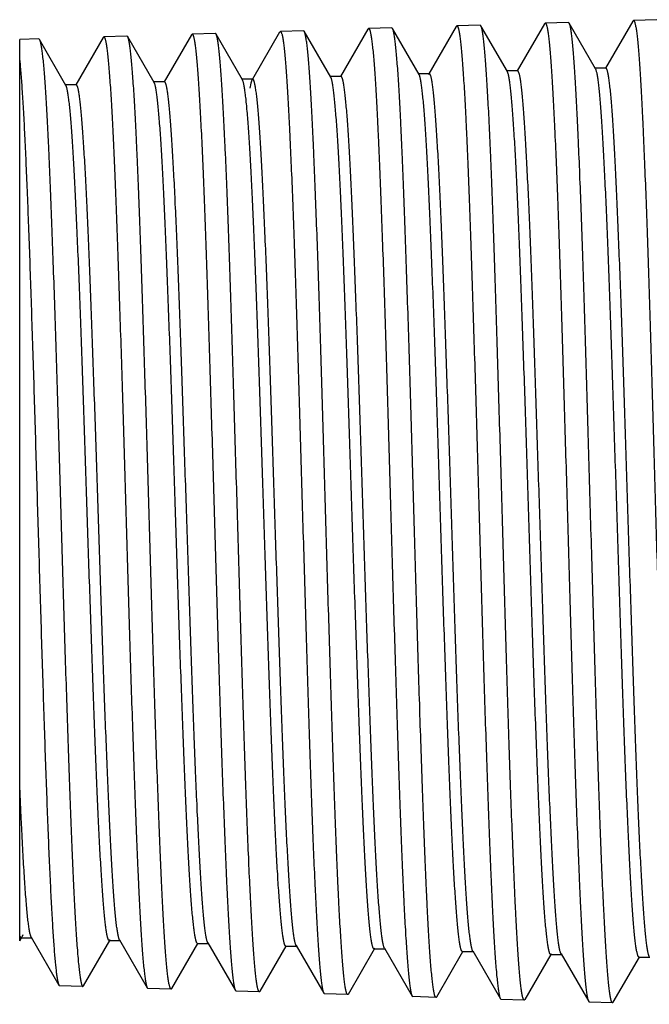
# Model space of a CAD drawing. Units: inches. Extents: x 4.1 to 8.1, y 2.97 to 5.33.
# Drawn here: x 4.1 to 4.61, y 3.75 to 4.55 of the extents above; entities that cross this region are included whole.
import ezdxf

# ---------------------------------------------------------------- set-up
doc = ezdxf.new("R2010")
doc.units = ezdxf.units.IN
doc.header["$LTSCALE"] = 0.64311
doc.header["$MEASUREMENT"] = 0
doc.layers.get('0').update_dxf_attribs({"linetype": 'CONTINUOUS'})

msp = doc.modelspace()

# ---------------------------------------------------------------- linework, layer by layer
at = {"color": 6, "linetype": 'Continuous'}
for p, q in [((4.52189, 4.54806), (4.49983, 4.50989)), ((4.52189, 4.54806), (4.52245, 4.54855)), ((4.54122, 4.54913), (4.52245, 4.54855)), ((4.5418, 4.54865), (4.54122, 4.54913)), ((4.56323, 4.51157), (4.5418, 4.54865)), ((4.5933, 4.55029), (4.57123, 4.51211)), ((4.5933, 4.55029), (4.59385, 4.55077)), ((4.61262, 4.55136), (4.59385, 4.55077)), ((4.23628, 4.53916), (4.23685, 4.53966)), ((4.25562, 4.54024), (4.23685, 4.53966)), ((4.25621, 4.53974), (4.25562, 4.54024)), ((4.27765, 4.50267), (4.25621, 4.53974)), ((4.30768, 4.54138), (4.28562, 4.50322)), ((4.30768, 4.54138), (4.30825, 4.54188)), ((4.32702, 4.54246), (4.30825, 4.54188)), ((4.32761, 4.54197), (4.32702, 4.54246)), ((4.34904, 4.50489), (4.32761, 4.54197)), ((4.37909, 4.54361), (4.35702, 4.50544)), ((4.37909, 4.54361), (4.37965, 4.5441)), ((4.39842, 4.54469), (4.37965, 4.5441)), ((4.399, 4.54419), (4.39842, 4.54469)), ((4.42044, 4.50712), (4.399, 4.54419)), ((4.45049, 4.54583), (4.42842, 4.50767)), ((4.45049, 4.54583), (4.45105, 4.54633)), ((4.46982, 4.54691), (4.45105, 4.54633)), ((4.4704, 4.54642), (4.46982, 4.54691)), ((4.49184, 4.50935), (4.4704, 4.54642)), ((4.11282, 4.53579), (4.09745, 4.53532)), ((4.09745, 3.80627), (4.09745, 4.53531)), ((4.11282, 4.53579), (4.11342, 4.53529)), ((4.13486, 4.49821), (4.11342, 4.53529)), ((4.16488, 4.53693), (4.14282, 4.49877)), ((4.16488, 4.53693), (4.16545, 4.53743)), ((4.18422, 4.53802), (4.16545, 4.53743)), ((4.18481, 4.53752), (4.18422, 4.53802)), ((4.20625, 4.50044), (4.18481, 4.53752)), ((4.23628, 4.53916), (4.21422, 4.501)), ((4.50014, 4.50989), (4.49152, 4.50989)), ((4.57154, 4.51211), (4.56292, 4.51211)), ((4.21454, 4.501), (4.20593, 4.501)), ((4.28594, 4.50322), (4.27733, 4.50322)), ((4.27802, 4.50185), (4.27765, 4.50267)), ((4.28594, 4.50322), (4.2853, 4.50267)), ((4.35734, 4.50544), (4.34873, 4.50544)), ((4.34929, 4.50439), (4.34904, 4.50489)), ((4.42874, 4.50767), (4.42012, 4.50767)), ((4.42874, 4.50767), (4.42811, 4.50712)), ((4.14314, 4.49877), (4.13453, 4.49877)), ((4.09851, 3.80867), (4.09745, 3.81017)), ((4.09745, 3.80627), (4.09883, 3.80867)), ((4.09865, 3.8087), (4.09851, 3.80867)), ((4.09851, 3.80867), (4.10712, 3.80867)), ((4.09916, 3.80923), (4.09865, 3.8087)), ((4.0999, 3.81123), (4.09916, 3.80923)), ((4.10679, 3.80923), (4.12918, 3.77051)), ((4.17055, 3.807), (4.16991, 3.80645)), ((4.17819, 3.807), (4.20058, 3.76829)), ((4.14912, 3.76993), (4.17023, 3.80645)), ((4.16991, 3.80645), (4.17852, 3.80645)), ((4.22051, 3.7677), (4.24163, 3.80422)), ((4.24131, 3.80422), (4.24992, 3.80422)), ((4.2496, 3.80478), (4.27198, 3.76606)), ((4.29191, 3.76548), (4.31303, 3.802)), ((4.31271, 3.802), (4.32132, 3.802)), ((4.321, 3.80255), (4.34339, 3.76384)), ((4.36331, 3.76325), (4.38443, 3.79978)), ((4.38474, 3.80032), (4.38411, 3.79978)), ((4.38411, 3.79978), (4.39272, 3.79978)), ((4.39241, 3.80032), (4.41479, 3.76161)), ((4.4347, 3.76102), (4.45582, 3.79755)), ((4.45551, 3.79755), (4.46412, 3.79755)), ((4.46381, 3.7981), (4.48619, 3.75938)), ((4.5061, 3.7588), (4.52722, 3.79533)), ((4.52753, 3.79587), (4.52691, 3.79533)), ((4.52691, 3.79533), (4.53553, 3.79533)), ((4.53521, 3.79587), (4.55759, 3.75716)), ((4.5775, 3.75657), (4.59862, 3.79311)), ((4.59831, 3.79311), (4.60693, 3.79311)), ((4.12918, 3.77051), (4.12975, 3.77001)), ((4.14852, 3.76942), (4.12975, 3.77001)), ((4.14912, 3.76993), (4.14852, 3.76942)), ((4.20058, 3.76829), (4.20115, 3.76779)), ((4.21992, 3.7672), (4.20115, 3.76779)), ((4.22051, 3.7677), (4.21992, 3.7672)), ((4.27198, 3.76606), (4.27255, 3.76556)), ((4.29132, 3.76498), (4.27255, 3.76556)), ((4.29191, 3.76548), (4.29132, 3.76498)), ((4.34339, 3.76384), (4.34395, 3.76334)), ((4.36272, 3.76275), (4.34395, 3.76334)), ((4.36331, 3.76325), (4.36272, 3.76275)), ((4.41479, 3.76161), (4.41535, 3.76112)), ((4.43412, 3.76053), (4.41535, 3.76112)), ((4.4347, 3.76102), (4.43412, 3.76053)), ((4.48619, 3.75938), (4.48675, 3.75889)), ((4.50552, 3.75831), (4.48675, 3.75889)), ((4.5061, 3.7588), (4.50552, 3.75831)), ((4.55759, 3.75716), (4.55815, 3.75667)), ((4.57692, 3.75609), (4.55815, 3.75667)), ((4.5775, 3.75657), (4.57692, 3.75609))]:
    msp.add_line(p, q, dxfattribs=at)
for points, start_tangent, end_tangent in [([(4.52245, 4.54855), (4.52252, 4.54854), (4.52254, 4.54854)], (0.999516, 0.031123), (0.971493, -0.23707)), ([(4.52254, 4.54854), (4.52281, 4.54836), (4.52295, 4.54818), (4.52309, 4.54795), (4.52322, 4.54765), (4.52336, 4.5473), (4.5235, 4.5469), (4.52363, 4.54643), (4.52391, 4.54533), (4.52418, 4.544), (4.52446, 4.54245), (4.52473, 4.54066), (4.52501, 4.53865), (4.52528, 4.53642), (4.52555, 4.53396), (4.52583, 4.53128), (4.52638, 4.52527), (4.52693, 4.51839), (4.52747, 4.51065), (4.52802, 4.50209), (4.52857, 4.49271), (4.52912, 4.48254), (4.52967, 4.4716), (4.53021, 4.45993), (4.53131, 4.43446), (4.53241, 4.40637), (4.5335, 4.37593), (4.5346, 4.34342), (4.5357, 4.30913), (4.53679, 4.27339), (4.53789, 4.23653), (4.53898, 4.19889), (4.54008, 4.16083), (4.54117, 4.12269), (4.54227, 4.08483), (4.54336, 4.0476), (4.54446, 4.01135), (4.54555, 3.97641), (4.54665, 3.94311), (4.54774, 3.91175), (4.54884, 3.88263), (4.54993, 3.85602), (4.55048, 3.84373), (4.55103, 3.83216), (4.55158, 3.82133), (4.55212, 3.81127), (4.55267, 3.802), (4.55322, 3.79355), (4.55376, 3.78593), (4.55431, 3.77916), (4.55486, 3.77326), (4.55513, 3.77064), (4.55541, 3.76824), (4.55568, 3.76606), (4.55595, 3.76411), (4.55623, 3.76238), (4.5565, 3.76088), (4.55677, 3.75961), (4.55705, 3.75856), (4.55718, 3.75813), (4.55732, 3.75775), (4.55746, 3.75742), (4.55759, 3.75716)], (0.971493, -0.23707), (0.499662, -0.86622)), ([(4.57684, 3.7561), (4.5767, 3.75617), (4.57656, 3.7563), (4.57643, 3.75648), (4.57629, 3.75672), (4.57615, 3.75702), (4.57602, 3.75738), (4.57588, 3.75779), (4.57574, 3.75826), (4.57547, 3.75938), (4.5752, 3.76072), (4.57492, 3.76228), (4.57465, 3.76408), (4.57438, 3.7661), (4.5741, 3.76834), (4.57383, 3.77081), (4.57356, 3.7735), (4.57301, 3.77953), (4.57246, 3.78643), (4.57192, 3.79417), (4.57137, 3.80275), (4.57082, 3.81214), (4.57027, 3.82232), (4.56973, 3.83326), (4.56918, 3.84495), (4.56809, 3.87043), (4.56699, 3.89853), (4.5659, 3.92898), (4.5648, 3.96151), (4.56371, 3.99582), (4.56261, 4.03158), (4.56152, 4.06847), (4.56042, 4.10614), (4.55933, 4.14424), (4.55823, 4.18241), (4.55714, 4.22032), (4.55604, 4.2576), (4.55495, 4.2939), (4.55385, 4.3289), (4.55276, 4.36226), (4.55166, 4.39367), (4.55057, 4.42285), (4.54947, 4.44953), (4.54892, 4.46184), (4.54838, 4.47344), (4.54783, 4.4843), (4.54728, 4.49438), (4.54673, 4.50367), (4.54618, 4.51215), (4.54564, 4.51979), (4.54509, 4.52658), (4.54454, 4.53249), (4.54427, 4.53512), (4.54399, 4.53753), (4.54372, 4.53971), (4.54344, 4.54167), (4.54317, 4.5434), (4.54289, 4.54491), (4.54262, 4.54619), (4.54235, 4.54723), (4.54221, 4.54767), (4.54207, 4.54805), (4.54194, 4.54838), (4.5418, 4.54864)], (-0.957925, 0.287019), (-0.499697, 0.8662)), ([(4.59385, 4.55077), (4.59391, 4.55077), (4.59394, 4.55076)], (0.999516, 0.031123), (0.971524, -0.236942)), ([(4.59394, 4.55076), (4.59421, 4.55058), (4.59435, 4.5504), (4.59449, 4.55017), (4.59462, 4.54987), (4.59476, 4.54952), (4.5949, 4.54911), (4.59503, 4.54864), (4.59531, 4.54754), (4.59558, 4.5462), (4.59586, 4.54464), (4.59613, 4.54284), (4.59641, 4.54082), (4.59668, 4.53858), (4.59695, 4.53611), (4.59723, 4.53341), (4.59778, 4.52736), (4.59833, 4.52044), (4.59887, 4.51266), (4.59942, 4.50405), (4.59997, 4.49462), (4.60052, 4.48439), (4.60107, 4.47339), (4.60161, 4.46165), (4.60271, 4.43604), (4.60381, 4.40779), (4.6049, 4.37718), (4.606, 4.34447), (4.6071, 4.30999), (4.60819, 4.27405), (4.60929, 4.23697), (4.61038, 4.19912), (4.61148, 4.16084), (4.61257, 4.12248), (4.61367, 4.08441), (4.61477, 4.04696), (4.61586, 4.0105), (4.61696, 3.97536), (4.61805, 3.94187), (4.61915, 3.91034), (4.62024, 3.88106), (4.62134, 3.8543), (4.62188, 3.84194), (4.62243, 3.83031), (4.62298, 3.81942), (4.62353, 3.80931), (4.62407, 3.79999), (4.62462, 3.7915), (4.62517, 3.78384), (4.62571, 3.77704), (4.62626, 3.77111), (4.62654, 3.76847), (4.62681, 3.76606), (4.62708, 3.76387), (4.62736, 3.76191), (4.62763, 3.76018), (4.6279, 3.75867), (4.62818, 3.75739), (4.62845, 3.75634), (4.62859, 3.7559), (4.62872, 3.75552), (4.62886, 3.7552), (4.629, 3.75493)], (0.971524, -0.236942), (0.499651, -0.866227)), ([(4.23685, 4.53966), (4.23687, 4.53966), (4.23694, 4.53965)], (0.999516, 0.031123), (0.970968, -0.239209)), ([(4.23694, 4.53965), (4.23721, 4.53947), (4.23735, 4.53929), (4.23749, 4.53906), (4.23763, 4.53877), (4.23776, 4.53843), (4.2379, 4.53803), (4.23804, 4.53758), (4.23831, 4.5365), (4.23859, 4.5352), (4.23886, 4.53368), (4.23913, 4.53194), (4.23941, 4.52997), (4.23968, 4.52779), (4.23996, 4.52539), (4.24023, 4.52277), (4.24078, 4.51689), (4.24133, 4.51017), (4.24187, 4.50261), (4.24242, 4.49424), (4.24297, 4.48508), (4.24352, 4.47514), (4.24407, 4.46446), (4.24461, 4.45305), (4.24571, 4.42817), (4.24681, 4.40073), (4.2479, 4.37099), (4.249, 4.33922), (4.25009, 4.30572), (4.25119, 4.2708), (4.25228, 4.23479), (4.25338, 4.19802), (4.25447, 4.16083), (4.25557, 4.12356), (4.25666, 4.08656), (4.25776, 4.05018), (4.25885, 4.01475), (4.25995, 3.9806), (4.26104, 3.94805), (4.26214, 3.9174), (4.26323, 3.88893), (4.26432, 3.8629), (4.26487, 3.85088), (4.26542, 3.83956), (4.26597, 3.82897), (4.26651, 3.81912), (4.26706, 3.81005), (4.26761, 3.80178), (4.26815, 3.79432), (4.2687, 3.78768), (4.26925, 3.7819), (4.26952, 3.77933), (4.26979, 3.77697), (4.27007, 3.77484), (4.27034, 3.77292), (4.27061, 3.77122), (4.27089, 3.76974), (4.27116, 3.76849), (4.27144, 3.76746), (4.27157, 3.76703), (4.27171, 3.76665), (4.27185, 3.76633), (4.27198, 3.76606)], (0.970968, -0.239209), (0.499692, -0.866203)), ([(4.29123, 3.76499), (4.2911, 3.76506), (4.29096, 3.76519), (4.29082, 3.76537), (4.29069, 3.76561), (4.29055, 3.7659), (4.29041, 3.76625), (4.29028, 3.76665), (4.29014, 3.76712), (4.28987, 3.7682), (4.28959, 3.76952), (4.28932, 3.77105), (4.28905, 3.7728), (4.28877, 3.77478), (4.2885, 3.77697), (4.28823, 3.77938), (4.28795, 3.78201), (4.28741, 3.78791), (4.28686, 3.79465), (4.28632, 3.80222), (4.28577, 3.8106), (4.28522, 3.81977), (4.28467, 3.82972), (4.28413, 3.84041), (4.28358, 3.85183), (4.28249, 3.87672), (4.28139, 3.90418), (4.2803, 3.93393), (4.27921, 3.96572), (4.27811, 3.99923), (4.27702, 4.03417), (4.27592, 4.07021), (4.27483, 4.10702), (4.27374, 4.14424), (4.27264, 4.18155), (4.27155, 4.21859), (4.27045, 4.25502), (4.26936, 4.2905), (4.26826, 4.32471), (4.26717, 4.35732), (4.26607, 4.38804), (4.26498, 4.41657), (4.26388, 4.44265), (4.26333, 4.4547), (4.26279, 4.46605), (4.26224, 4.47667), (4.26169, 4.48654), (4.26114, 4.49563), (4.26059, 4.50393), (4.26005, 4.51141), (4.2595, 4.51806), (4.25895, 4.52386), (4.25868, 4.52644), (4.2584, 4.5288), (4.25813, 4.53094), (4.25786, 4.53287), (4.25758, 4.53457), (4.25731, 4.53605), (4.25703, 4.53731), (4.25676, 4.53834), (4.25662, 4.53878), (4.25649, 4.53915), (4.25635, 4.53947), (4.25621, 4.53974)], (-0.957533, 0.288324), (-0.499755, 0.866167)), ([(4.30825, 4.54188), (4.30827, 4.54188), (4.30834, 4.54187)], (0.999516, 0.031123), (0.97103, -0.238959)), ([(4.30834, 4.54187), (4.30861, 4.54169), (4.30875, 4.54151), (4.30889, 4.54128), (4.30902, 4.54099), (4.30916, 4.54065), (4.3093, 4.54025), (4.30944, 4.53979), (4.30971, 4.53871), (4.30998, 4.5374), (4.31026, 4.53587), (4.31053, 4.53412), (4.31081, 4.53214), (4.31108, 4.52995), (4.31136, 4.52753), (4.31163, 4.5249), (4.31218, 4.51898), (4.31273, 4.51222), (4.31327, 4.50462), (4.31382, 4.4962), (4.31437, 4.48698), (4.31492, 4.47699), (4.31547, 4.46624), (4.31601, 4.45477), (4.31711, 4.42974), (4.31821, 4.40214), (4.3193, 4.37222), (4.3204, 4.34027), (4.32149, 4.30657), (4.32259, 4.27145), (4.32368, 4.23523), (4.32478, 4.19824), (4.32587, 4.16083), (4.32697, 4.12334), (4.32806, 4.08613), (4.32916, 4.04953), (4.33025, 4.0139), (4.33135, 3.97955), (4.33244, 3.94681), (4.33354, 3.91598), (4.33463, 3.88735), (4.33573, 3.86117), (4.33627, 3.84909), (4.33682, 3.8377), (4.33737, 3.82705), (4.33792, 3.81716), (4.33846, 3.80804), (4.33901, 3.79972), (4.33956, 3.79222), (4.3401, 3.78555), (4.34065, 3.77974), (4.34092, 3.77716), (4.3412, 3.77479), (4.34147, 3.77264), (4.34174, 3.77072), (4.34202, 3.76901), (4.34229, 3.76753), (4.34256, 3.76627), (4.34284, 3.76523), (4.34298, 3.7648), (4.34311, 3.76442), (4.34325, 3.7641), (4.34339, 3.76384)], (0.97103, -0.238959), (0.499691, -0.866204)), ([(4.36263, 3.76277), (4.3625, 3.76284), (4.36236, 3.76296), (4.36223, 3.76315), (4.36209, 3.76339), (4.36195, 3.76368), (4.36182, 3.76403), (4.36168, 3.76444), (4.36154, 3.7649), (4.36127, 3.766), (4.361, 3.76732), (4.36072, 3.76886), (4.36045, 3.77062), (4.36018, 3.77261), (4.3599, 3.77482), (4.35963, 3.77724), (4.35936, 3.77988), (4.35881, 3.78581), (4.35826, 3.79259), (4.35771, 3.80021), (4.35717, 3.80864), (4.35662, 3.81787), (4.35607, 3.82787), (4.35553, 3.83863), (4.35498, 3.85011), (4.35389, 3.87516), (4.35279, 3.90277), (4.3517, 3.9327), (4.35061, 3.96467), (4.34951, 3.99838), (4.34842, 4.03353), (4.34732, 4.06978), (4.34623, 4.1068), (4.34513, 4.14424), (4.34404, 4.18177), (4.34294, 4.21902), (4.34185, 4.25566), (4.34075, 4.29135), (4.33966, 4.32575), (4.33856, 4.35855), (4.33747, 4.38944), (4.33637, 4.41814), (4.33528, 4.44437), (4.33473, 4.45648), (4.33418, 4.46789), (4.33364, 4.47857), (4.33309, 4.4885), (4.33254, 4.49764), (4.33199, 4.50598), (4.33144, 4.5135), (4.3309, 4.52019), (4.33035, 4.52602), (4.33007, 4.52861), (4.3298, 4.53098), (4.32953, 4.53314), (4.32925, 4.53507), (4.32898, 4.53678), (4.3287, 4.53826), (4.32843, 4.53953), (4.32816, 4.54057), (4.32802, 4.541), (4.32788, 4.54138), (4.32774, 4.5417), (4.32761, 4.54197)], (-0.95769, 0.287802), (-0.499763, 0.866162)), ([(4.37965, 4.5441), (4.37967, 4.5441), (4.37974, 4.54409)], (0.999516, 0.031123), (0.971093, -0.238702)), ([(4.37974, 4.54409), (4.38001, 4.54391), (4.38015, 4.54374), (4.38029, 4.5435), (4.38042, 4.54321), (4.38056, 4.54287), (4.3807, 4.54246), (4.38084, 4.542), (4.38111, 4.54092), (4.38138, 4.5396), (4.38166, 4.53806), (4.38193, 4.5363), (4.38221, 4.53431), (4.38248, 4.5321), (4.38276, 4.52967), (4.38303, 4.52703), (4.38358, 4.52108), (4.38413, 4.51427), (4.38467, 4.50663), (4.38522, 4.49816), (4.38577, 4.48889), (4.38632, 4.47884), (4.38687, 4.46803), (4.38741, 4.45648), (4.38851, 4.43131), (4.38961, 4.40355), (4.3907, 4.37346), (4.3918, 4.34132), (4.39289, 4.30743), (4.39399, 4.2721), (4.39509, 4.23566), (4.39618, 4.19846), (4.39728, 4.16083), (4.39837, 4.12313), (4.39947, 4.0857), (4.40056, 4.04889), (4.40166, 4.01305), (4.40275, 3.97851), (4.40385, 3.94558), (4.40494, 3.91458), (4.40603, 3.88578), (4.40713, 3.85946), (4.40768, 3.84731), (4.40822, 3.83586), (4.40877, 3.82515), (4.40932, 3.8152), (4.40986, 3.80603), (4.41041, 3.79767), (4.41096, 3.79012), (4.41151, 3.78342), (4.41205, 3.77758), (4.41233, 3.77499), (4.4126, 3.77261), (4.41287, 3.77045), (4.41315, 3.76851), (4.41342, 3.7668), (4.41369, 3.76531), (4.41397, 3.76405), (4.41424, 3.76301), (4.41438, 3.76258), (4.41451, 3.7622), (4.41465, 3.76188), (4.41479, 3.76161)], (0.971093, -0.238702), (0.499684, -0.866208)), ([(4.43404, 3.76055), (4.4339, 3.76062), (4.43376, 3.76074), (4.43363, 3.76093), (4.43349, 3.76116), (4.43335, 3.76146), (4.43322, 3.76181), (4.43308, 3.76222), (4.43294, 3.76269), (4.43267, 3.76379), (4.4324, 3.76512), (4.43212, 3.76667), (4.43185, 3.76844), (4.43158, 3.77044), (4.4313, 3.77266), (4.43103, 3.7751), (4.43076, 3.77775), (4.43021, 3.78372), (4.42966, 3.79054), (4.42911, 3.7982), (4.42857, 3.80668), (4.42802, 3.81596), (4.42747, 3.82602), (4.42693, 3.83684), (4.42638, 3.84839), (4.42529, 3.87358), (4.42419, 3.90136), (4.4231, 3.93146), (4.422, 3.96362), (4.42091, 3.99753), (4.41982, 4.03288), (4.41872, 4.06934), (4.41763, 4.10657), (4.41653, 4.14424), (4.41544, 4.18198), (4.41434, 4.21945), (4.41325, 4.25631), (4.41215, 4.2922), (4.41106, 4.32681), (4.40996, 4.35979), (4.40887, 4.39086), (4.40777, 4.41971), (4.40668, 4.44609), (4.40613, 4.45827), (4.40558, 4.46975), (4.40503, 4.48049), (4.40448, 4.49046), (4.40394, 4.49965), (4.40339, 4.50804), (4.40284, 4.5156), (4.40229, 4.52232), (4.40175, 4.52818), (4.40147, 4.53078), (4.4012, 4.53316), (4.40092, 4.53533), (4.40065, 4.53727), (4.40038, 4.53899), (4.4001, 4.54048), (4.39983, 4.54175), (4.39955, 4.54279), (4.39942, 4.54322), (4.39928, 4.5436), (4.39914, 4.54393), (4.399, 4.54419)], (-0.957654, 0.287923), (-0.499724, 0.866184)), ([(4.45105, 4.54633), (4.45107, 4.54633), (4.45114, 4.54632)], (0.999516, 0.031123), (0.971261, -0.238019)), ([(4.45114, 4.54632), (4.45141, 4.54613), (4.45155, 4.54596), (4.45169, 4.54572), (4.45182, 4.54543), (4.45196, 4.54508), (4.4521, 4.54468), (4.45223, 4.54422), (4.45251, 4.54312), (4.45278, 4.5418), (4.45306, 4.54025), (4.45333, 4.53848), (4.45361, 4.53648), (4.45388, 4.53426), (4.45415, 4.53182), (4.45443, 4.52916), (4.45498, 4.52317), (4.45553, 4.51633), (4.45607, 4.50864), (4.45662, 4.50013), (4.45717, 4.4908), (4.45772, 4.48069), (4.45827, 4.46982), (4.45881, 4.45821), (4.45991, 4.43289), (4.46101, 4.40497), (4.4621, 4.3747), (4.4632, 4.34237), (4.46429, 4.30828), (4.46539, 4.27275), (4.46649, 4.2361), (4.46758, 4.19868), (4.46868, 4.16083), (4.46977, 4.12291), (4.47087, 4.08526), (4.47196, 4.04825), (4.47306, 4.0122), (4.47415, 3.97746), (4.47525, 3.94434), (4.47634, 3.91316), (4.47744, 3.88421), (4.47853, 3.85774), (4.47908, 3.84552), (4.47963, 3.83401), (4.48017, 3.82324), (4.48072, 3.81323), (4.48127, 3.80402), (4.48181, 3.79561), (4.48236, 3.78803), (4.48291, 3.78129), (4.48346, 3.77542), (4.48373, 3.77281), (4.484, 3.77042), (4.48428, 3.76826), (4.48455, 3.76631), (4.48482, 3.76459), (4.4851, 3.7631), (4.48537, 3.76183), (4.48564, 3.76079), (4.48578, 3.76035), (4.48592, 3.75997), (4.48605, 3.75965), (4.48619, 3.75938)], (0.97126, -0.238019), (0.499679, -0.866211)), ([(4.50544, 3.75832), (4.5053, 3.75839), (4.50516, 3.75852), (4.50503, 3.7587), (4.50489, 3.75894), (4.50475, 3.75924), (4.50462, 3.7596), (4.50448, 3.76001), (4.50434, 3.76048), (4.50407, 3.76158), (4.5038, 3.76292), (4.50352, 3.76448), (4.50325, 3.76626), (4.50298, 3.76827), (4.5027, 3.7705), (4.50243, 3.77295), (4.50216, 3.77563), (4.50161, 3.78162), (4.50106, 3.78848), (4.50052, 3.79618), (4.49997, 3.80471), (4.49942, 3.81405), (4.49887, 3.82417), (4.49833, 3.83505), (4.49778, 3.84667), (4.49669, 3.872), (4.49559, 3.89994), (4.4945, 3.93022), (4.4934, 3.96256), (4.49231, 3.99667), (4.49121, 4.03223), (4.49012, 4.0689), (4.48903, 4.10635), (4.48793, 4.14423), (4.48684, 4.18219), (4.48574, 4.21988), (4.48465, 4.25694), (4.48355, 4.29304), (4.48246, 4.32784), (4.48136, 4.36101), (4.48027, 4.39226), (4.47917, 4.42127), (4.47807, 4.4478), (4.47753, 4.46005), (4.47698, 4.47159), (4.47643, 4.48239), (4.47588, 4.49242), (4.47533, 4.50166), (4.47479, 4.51009), (4.47424, 4.51769), (4.47369, 4.52445), (4.47314, 4.53033), (4.47287, 4.53295), (4.47259, 4.53535), (4.47232, 4.53752), (4.47205, 4.53947), (4.47177, 4.5412), (4.4715, 4.54269), (4.47122, 4.54397), (4.47095, 4.54501), (4.47081, 4.54545), (4.47068, 4.54583), (4.47054, 4.54615), (4.4704, 4.54642)], (-0.957748, 0.287609), (-0.499704, 0.866196)), ([(4.11342, 4.53529), (4.11355, 4.53502), (4.11369, 4.5347), (4.11383, 4.53433), (4.11397, 4.5339), (4.11424, 4.53287), (4.11451, 4.53162), (4.11479, 4.53015), (4.11506, 4.52847), (4.11534, 4.52656), (4.11561, 4.52444), (4.11588, 4.5221), (4.11616, 4.51955), (4.1167, 4.5138), (4.11725, 4.50722), (4.1178, 4.49982), (4.11835, 4.49161), (4.1189, 4.48262), (4.11944, 4.47286), (4.11999, 4.46235), (4.12054, 4.45113), (4.12109, 4.43922), (4.12218, 4.41343), (4.12328, 4.38522), (4.12437, 4.35486), (4.12547, 4.32262), (4.12656, 4.28881), (4.12765, 4.25374), (4.12875, 4.21773), (4.12984, 4.18112), (4.13094, 4.14425), (4.13203, 4.10745), (4.13313, 4.07108), (4.13422, 4.03547), (4.13531, 4.00094), (4.13641, 3.96782), (4.1375, 3.93641), (4.1386, 3.907), (4.13969, 3.87987), (4.14078, 3.85527), (4.14133, 3.84399), (4.14188, 3.83342), (4.14242, 3.82359), (4.14297, 3.81452), (4.14352, 3.80624), (4.14406, 3.79876), (4.14461, 3.79209), (4.14515, 3.78627), (4.14543, 3.78367), (4.1457, 3.78129), (4.14597, 3.77912), (4.14625, 3.77716), (4.14652, 3.77543), (4.14679, 3.77391), (4.14707, 3.77262), (4.14734, 3.77154), (4.14748, 3.77108), (4.14761, 3.77068), (4.14775, 3.77034), (4.14789, 3.77005), (4.14802, 3.76981), (4.14816, 3.76963), (4.1483, 3.76951), (4.14843, 3.76944)], (0.500513, -0.865729), (0.957623, -0.288025)), ([(4.16545, 4.53743), (4.16547, 4.53743), (4.16554, 4.53742)], (0.999516, 0.031122), (0.970946, -0.2393)), ([(4.16554, 4.53742), (4.16581, 4.53724), (4.16595, 4.53707), (4.16609, 4.53684), (4.16623, 4.53656), (4.16636, 4.53621), (4.1665, 4.53582), (4.16664, 4.53537), (4.16691, 4.5343), (4.16719, 4.533), (4.16746, 4.53149), (4.16773, 4.52976), (4.16801, 4.5278), (4.16828, 4.52563), (4.16856, 4.52324), (4.16883, 4.52064), (4.16938, 4.5148), (4.16993, 4.50811), (4.17047, 4.5006), (4.17102, 4.49228), (4.17157, 4.48317), (4.17212, 4.47329), (4.17267, 4.46267), (4.17321, 4.45133), (4.17431, 4.42659), (4.17541, 4.39932), (4.1765, 4.36975), (4.1776, 4.33817), (4.17869, 4.30486), (4.17979, 4.27015), (4.18088, 4.23435), (4.18198, 4.19779), (4.18307, 4.16081), (4.18417, 4.12376), (4.18526, 4.08698), (4.18636, 4.05082), (4.18745, 4.01559), (4.18855, 3.98164), (4.18964, 3.94928), (4.19073, 3.9188), (4.19183, 3.89049), (4.19292, 3.86461), (4.19347, 3.85266), (4.19402, 3.84141), (4.19456, 3.83087), (4.19511, 3.82108), (4.19566, 3.81206), (4.1962, 3.80383), (4.19675, 3.79641), (4.1973, 3.78981), (4.19784, 3.78406), (4.19812, 3.7815), (4.19839, 3.77916), (4.19866, 3.77703), (4.19894, 3.77512), (4.19921, 3.77343), (4.19949, 3.77196), (4.19976, 3.77071), (4.20003, 3.76968), (4.20017, 3.76925), (4.20031, 3.76887), (4.20044, 3.76855), (4.20058, 3.76829)], (0.970946, -0.2393), (0.499716, -0.866189)), ([(4.21983, 3.76722), (4.2197, 3.76729), (4.21956, 3.76741), (4.21942, 3.76759), (4.21929, 3.76783), (4.21915, 3.76812), (4.21901, 3.76847), (4.21888, 3.76887), (4.21874, 3.76933), (4.21847, 3.77041), (4.21819, 3.77172), (4.21792, 3.77324), (4.21765, 3.77498), (4.21737, 3.77695), (4.2171, 3.77913), (4.21683, 3.78153), (4.21655, 3.78414), (4.21601, 3.79), (4.21546, 3.7967), (4.21491, 3.80423), (4.21437, 3.81256), (4.21382, 3.82169), (4.21327, 3.83157), (4.21273, 3.8422), (4.21218, 3.85355), (4.21109, 3.8783), (4.20999, 3.9056), (4.2089, 3.93518), (4.20781, 3.96677), (4.20671, 4.00009), (4.20562, 4.03482), (4.20452, 4.07065), (4.20343, 4.10724), (4.20234, 4.14424), (4.20124, 4.18133), (4.20015, 4.21816), (4.19905, 4.25437), (4.19796, 4.28965), (4.19686, 4.32366), (4.19577, 4.35609), (4.19467, 4.38663), (4.19358, 4.415), (4.19248, 4.44093), (4.19194, 4.45291), (4.19139, 4.4642), (4.19084, 4.47476), (4.19029, 4.48458), (4.18975, 4.49362), (4.1892, 4.50187), (4.18865, 4.50932), (4.1881, 4.51593), (4.18755, 4.5217), (4.18728, 4.52427), (4.18701, 4.52662), (4.18673, 4.52875), (4.18646, 4.53066), (4.18618, 4.53236), (4.18591, 4.53383), (4.18564, 4.53509), (4.18536, 4.53612), (4.18523, 4.53655), (4.18509, 4.53693), (4.18495, 4.53725), (4.18481, 4.53751)], (-0.957583, 0.288158), (-0.499765, 0.866161)), ([(4.09745, 4.51834), (4.09794, 4.51309), (4.09844, 4.50715), (4.09894, 4.50053), (4.09943, 4.49325), (4.09993, 4.48532), (4.10043, 4.47676), (4.10142, 4.45781), (4.10241, 4.43653), (4.1034, 4.41309), (4.1044, 4.38767), (4.10539, 4.36046), (4.10638, 4.33167), (4.10737, 4.30151), (4.10936, 4.23805), (4.11134, 4.17199), (4.11332, 4.10535), (4.11431, 4.07245), (4.1153, 4.04016), (4.1163, 4.00872), (4.11729, 3.97838), (4.11828, 3.94936), (4.11927, 3.92189), (4.12026, 3.89618), (4.12125, 3.87242), (4.12224, 3.85079), (4.12274, 3.84083), (4.12323, 3.83146), (4.12373, 3.8227), (4.12422, 3.81457), (4.12472, 3.80708), (4.12521, 3.80024), (4.12571, 3.79408), (4.1262, 3.7886), (4.1267, 3.78381), (4.12719, 3.77972), (4.12744, 3.77794), (4.12769, 3.77634), (4.12794, 3.77492), (4.12818, 3.77368), (4.12843, 3.77262), (4.12868, 3.77174), (4.1288, 3.77136), (4.12893, 3.77103), (4.12905, 3.77075), (4.12918, 3.77052)], (0.100674, -0.994919), (0.499822, -0.866128)), ([(4.52691, 3.79533), (4.52677, 3.79536), (4.52664, 3.79543), (4.5265, 3.79556), (4.52636, 3.79575), (4.52623, 3.79598), (4.52609, 3.79626), (4.52595, 3.7966), (4.52581, 3.79699), (4.52554, 3.79792), (4.52527, 3.79906), (4.52499, 3.8004), (4.52472, 3.80195), (4.52445, 3.8037), (4.52417, 3.80565), (4.5239, 3.80781), (4.52363, 3.81016), (4.52308, 3.81547), (4.52253, 3.82156), (4.52198, 3.82842), (4.52144, 3.83603), (4.52089, 3.84437), (4.52034, 3.85344), (4.51979, 3.86319), (4.51925, 3.87362), (4.51815, 3.8964), (4.51706, 3.92157), (4.51596, 3.94887), (4.51486, 3.97808), (4.51377, 4.0089), (4.51267, 4.04107), (4.51158, 4.07427), (4.51048, 4.1082), (4.50939, 4.14255), (4.50829, 4.17699), (4.50719, 4.2112), (4.5061, 4.24488), (4.505, 4.2777), (4.5039, 4.30935), (4.50281, 4.33955), (4.50171, 4.36801), (4.50061, 4.39447), (4.49952, 4.41868), (4.49897, 4.42987), (4.49842, 4.44042), (4.49787, 4.4503), (4.49732, 4.45948), (4.49677, 4.46795), (4.49623, 4.47568), (4.49568, 4.48266), (4.49513, 4.48888), (4.49458, 4.49431), (4.4943, 4.49673), (4.49403, 4.49895), (4.49376, 4.50096), (4.49348, 4.50278), (4.49321, 4.50439), (4.49293, 4.50579), (4.49266, 4.50699), (4.49238, 4.50798), (4.49225, 4.5084), (4.49211, 4.50877), (4.49197, 4.50908), (4.49184, 4.50935)], (-0.999998, 0.001865), (-0.500592, 0.865683)), ([(4.53521, 3.79587), (4.53508, 3.79613), (4.53494, 3.79645), (4.5348, 3.79681), (4.53467, 3.79723), (4.53439, 3.79822), (4.53412, 3.79942), (4.53385, 3.80082), (4.53357, 3.80242), (4.5333, 3.80423), (4.53303, 3.80624), (4.53275, 3.80845), (4.53248, 3.81086), (4.53193, 3.81628), (4.53138, 3.82248), (4.53084, 3.82945), (4.53029, 3.83716), (4.52974, 3.84561), (4.52919, 3.85477), (4.52865, 3.86463), (4.5281, 3.87515), (4.52755, 3.88632), (4.52646, 3.91048), (4.52536, 3.9369), (4.52426, 3.96532), (4.52317, 3.99549), (4.52207, 4.02711), (4.52098, 4.0599), (4.51988, 4.09356), (4.51879, 4.12777), (4.51769, 4.16221), (4.51659, 4.19656), (4.5155, 4.2305), (4.5144, 4.26373), (4.5133, 4.29592), (4.51221, 4.32678), (4.51111, 4.35602), (4.51001, 4.38337), (4.50892, 4.40858), (4.50782, 4.4314), (4.50727, 4.44185), (4.50672, 4.45163), (4.50618, 4.46072), (4.50563, 4.46908), (4.50508, 4.47671), (4.50453, 4.48359), (4.50398, 4.48969), (4.50343, 4.49501), (4.50316, 4.49738), (4.50288, 4.49954), (4.50261, 4.5015), (4.50233, 4.50325), (4.50206, 4.5048), (4.50179, 4.50615), (4.50151, 4.50729), (4.50124, 4.50823), (4.5011, 4.50862), (4.50096, 4.50895), (4.50083, 4.50924), (4.50069, 4.50947), (4.50055, 4.50966), (4.50041, 4.50978), (4.50028, 4.50986), (4.50014, 4.50989)], (-0.500615, 0.86567), (-0.999998, -0.001762)), ([(4.59831, 3.79311), (4.59817, 3.79313), (4.59804, 3.79321), (4.5979, 3.79334), (4.59776, 3.79353), (4.59762, 3.79376), (4.59749, 3.79405), (4.59735, 3.79439), (4.59721, 3.79478), (4.59694, 3.79571), (4.59667, 3.79686), (4.59639, 3.79821), (4.59612, 3.79977), (4.59585, 3.80153), (4.59557, 3.8035), (4.5953, 3.80567), (4.59502, 3.80804), (4.59448, 3.81337), (4.59393, 3.8195), (4.59338, 3.82641), (4.59284, 3.83407), (4.59229, 3.84247), (4.59174, 3.85159), (4.59119, 3.86141), (4.59064, 3.87191), (4.58955, 3.89483), (4.58845, 3.92016), (4.58736, 3.94764), (4.58626, 3.97703), (4.58517, 4.00805), (4.58407, 4.04042), (4.58298, 4.07383), (4.58188, 4.10798), (4.58078, 4.14255), (4.57969, 4.17721), (4.57859, 4.21164), (4.57749, 4.24552), (4.5764, 4.27855), (4.5753, 4.3104), (4.5742, 4.34079), (4.57311, 4.36942), (4.57201, 4.39605), (4.57091, 4.4204), (4.57037, 4.43166), (4.56982, 4.44227), (4.56927, 4.4522), (4.56872, 4.46144), (4.56817, 4.46996), (4.56762, 4.47774), (4.56707, 4.48476), (4.56652, 4.49101), (4.56598, 4.49647), (4.5657, 4.4989), (4.56543, 4.50113), (4.56515, 4.50316), (4.56488, 4.50498), (4.5646, 4.5066), (4.56433, 4.50801), (4.56405, 4.50921), (4.56378, 4.51021), (4.56364, 4.51063), (4.56351, 4.51099), (4.56337, 4.51131), (4.56323, 4.51157)], (-0.999998, 0.001922), (-0.500384, 0.865804)), ([(4.60662, 3.79364), (4.60648, 3.79391), (4.60634, 3.79422), (4.60621, 3.79459), (4.60607, 3.79501), (4.6058, 3.796), (4.60552, 3.7972), (4.60525, 3.79861), (4.60498, 3.80022), (4.6047, 3.80204), (4.60443, 3.80406), (4.60416, 3.80628), (4.60388, 3.80871), (4.60333, 3.81415), (4.60279, 3.82038), (4.60224, 3.82739), (4.60169, 3.83515), (4.60114, 3.84365), (4.6006, 3.85286), (4.60005, 3.86278), (4.5995, 3.87336), (4.59895, 3.8846), (4.59786, 3.90891), (4.59676, 3.93549), (4.59567, 3.96409), (4.59457, 3.99444), (4.59348, 4.02626), (4.59238, 4.05926), (4.59128, 4.09313), (4.59019, 4.12755), (4.58909, 4.16221), (4.588, 4.19678), (4.5869, 4.23094), (4.5858, 4.26437), (4.58471, 4.29677), (4.58361, 4.32783), (4.58251, 4.35726), (4.58142, 4.38478), (4.58032, 4.41015), (4.57922, 4.43312), (4.57867, 4.44364), (4.57812, 4.45348), (4.57758, 4.46262), (4.57703, 4.47104), (4.57648, 4.47872), (4.57593, 4.48564), (4.57538, 4.49179), (4.57483, 4.49714), (4.57456, 4.49952), (4.57428, 4.50169), (4.57401, 4.50367), (4.57373, 4.50543), (4.57346, 4.50699), (4.57319, 4.50835), (4.57291, 4.5095), (4.57264, 4.51044), (4.5725, 4.51083), (4.57236, 4.51117), (4.57223, 4.51146), (4.57209, 4.51169), (4.57195, 4.51188), (4.57181, 4.51201), (4.57168, 4.51209), (4.57154, 4.51211)], (-0.500482, 0.865747), (-0.999998, -0.001921)), ([(4.24131, 3.80422), (4.24117, 3.80425), (4.24104, 3.80432), (4.2409, 3.80445), (4.24076, 3.80463), (4.24069, 3.80473), (4.24063, 3.80485), (4.24049, 3.80513), (4.24035, 3.80546), (4.24022, 3.80584), (4.24008, 3.80627), (4.23994, 3.80675), (4.23967, 3.80785), (4.23939, 3.80916), (4.23912, 3.81067), (4.23885, 3.81238), (4.23857, 3.81428), (4.2383, 3.81638), (4.23803, 3.81867), (4.23748, 3.82384), (4.23693, 3.82977), (4.23639, 3.83646), (4.23584, 3.84387), (4.23529, 3.852), (4.23474, 3.86083), (4.2342, 3.87034), (4.23365, 3.8805), (4.23256, 3.90269), (4.23146, 3.92721), (4.23037, 3.95382), (4.22927, 3.98227), (4.22818, 4.01231), (4.22708, 4.04365), (4.22599, 4.076), (4.22489, 4.10907), (4.22379, 4.14255), (4.2227, 4.17612), (4.2216, 4.20947), (4.22051, 4.2423), (4.21941, 4.27429), (4.21832, 4.30516), (4.21722, 4.33461), (4.21612, 4.36237), (4.21503, 4.38818), (4.21393, 4.4118), (4.21338, 4.42273), (4.21283, 4.43302), (4.21228, 4.44266), (4.21174, 4.45163), (4.21119, 4.4599), (4.21064, 4.46746), (4.21009, 4.47428), (4.20954, 4.48036), (4.20899, 4.48567), (4.20872, 4.48804), (4.20845, 4.49021), (4.20817, 4.49219), (4.2079, 4.49397), (4.20762, 4.49555), (4.20735, 4.49693), (4.20707, 4.49811), (4.2068, 4.49909), (4.20666, 4.4995), (4.20653, 4.49987), (4.20639, 4.50018), (4.20625, 4.50044)], (-1, 0.000188), (-0.501026, 0.865432)), ([(4.2496, 3.80478), (4.24946, 3.80504), (4.24933, 3.80535), (4.24919, 3.80571), (4.24905, 3.80613), (4.24878, 3.8071), (4.2485, 3.80828), (4.24823, 3.80966), (4.24796, 3.81123), (4.24768, 3.813), (4.24741, 3.81497), (4.24714, 3.81714), (4.24686, 3.8195), (4.24632, 3.8248), (4.24577, 3.83086), (4.24522, 3.83767), (4.24468, 3.84521), (4.24413, 3.85346), (4.24358, 3.86241), (4.24303, 3.87203), (4.24249, 3.8823), (4.24194, 3.8932), (4.24084, 3.91678), (4.23975, 3.94255), (4.23865, 3.97027), (4.23756, 3.99968), (4.23646, 4.03052), (4.23537, 4.06249), (4.23427, 4.0953), (4.23318, 4.12864), (4.23208, 4.16221), (4.23099, 4.19569), (4.22989, 4.22877), (4.2288, 4.26114), (4.2277, 4.29251), (4.2266, 4.32259), (4.22551, 4.35108), (4.22441, 4.37773), (4.22331, 4.40229), (4.22222, 4.42453), (4.22167, 4.43471), (4.22112, 4.44424), (4.22057, 4.45309), (4.22002, 4.46124), (4.21948, 4.46867), (4.21893, 4.47537), (4.21838, 4.48132), (4.21783, 4.4865), (4.21756, 4.4888), (4.21728, 4.49091), (4.21701, 4.49282), (4.21673, 4.49453), (4.21646, 4.49604), (4.21619, 4.49735), (4.21591, 4.49847), (4.21577, 4.49895), (4.21564, 4.49938), (4.2155, 4.49976), (4.21536, 4.50008), (4.21523, 4.50036), (4.21516, 4.50048), (4.21509, 4.50059), (4.21495, 4.50077), (4.21481, 4.50089), (4.21468, 4.50097), (4.21454, 4.50099)], (-0.500978, 0.86546), (-1, 0.000089)), ([(4.31271, 3.802), (4.31257, 3.80203), (4.31244, 3.8021), (4.3123, 3.80222), (4.31217, 3.8024), (4.3121, 3.8025), (4.31203, 3.80262), (4.3119, 3.8029), (4.31176, 3.80322), (4.31163, 3.80359), (4.31149, 3.80401), (4.31136, 3.80449), (4.31109, 3.80558), (4.31081, 3.80687), (4.31054, 3.80836), (4.31027, 3.81004), (4.31, 3.81191), (4.30973, 3.81398), (4.30946, 3.81624), (4.30892, 3.82134), (4.30838, 3.82719), (4.30784, 3.83378), (4.3073, 3.84109), (4.30675, 3.84911), (4.30621, 3.85782), (4.30567, 3.86721), (4.30513, 3.87724), (4.30405, 3.89915), (4.30296, 3.92337), (4.30188, 3.94968), (4.3008, 3.97783), (4.29971, 4.00757), (4.29863, 4.03863), (4.29754, 4.07073), (4.29646, 4.10358), (4.29538, 4.13687), (4.29429, 4.17031), (4.29321, 4.20359), (4.29212, 4.23641), (4.29104, 4.26847), (4.28995, 4.29947), (4.28887, 4.32914), (4.28778, 4.35721), (4.2867, 4.38341), (4.28561, 4.40751), (4.28453, 4.4293), (4.28399, 4.43926), (4.28344, 4.44856), (4.2829, 4.4572), (4.28236, 4.46513), (4.28182, 4.47236), (4.28127, 4.47886), (4.28073, 4.48462), (4.28019, 4.48962), (4.27992, 4.49183), (4.27964, 4.49385), (4.27937, 4.49567), (4.2791, 4.4973), (4.27883, 4.49873), (4.27856, 4.49997), (4.27829, 4.50101), (4.27802, 4.50185)], (-1, 0.000732), (-0.344436, 0.93881)), ([(4.2853, 4.50267), (4.28509, 4.50225), (4.28488, 4.50171), (4.28468, 4.50106), (4.28447, 4.50029), (4.28426, 4.49941), (4.28405, 4.49841), (4.28364, 4.49606)], (-0.500961, -0.86547), (-0.159279, -0.987234)), ([(4.321, 3.80255), (4.32087, 3.80281), (4.32073, 3.80312), (4.32059, 3.80349), (4.32046, 3.8039), (4.32018, 3.80488), (4.31991, 3.80606), (4.31964, 3.80745), (4.31936, 3.80903), (4.31909, 3.81081), (4.31881, 3.81279), (4.31854, 3.81497), (4.31827, 3.81734), (4.31772, 3.82267), (4.31717, 3.82877), (4.31663, 3.83561), (4.31608, 3.8432), (4.31553, 3.8515), (4.31498, 3.8605), (4.31444, 3.87018), (4.31389, 3.88051), (4.31334, 3.89148), (4.31225, 3.9152), (4.31115, 3.94113), (4.31006, 3.96903), (4.30896, 3.99863), (4.30787, 4.02966), (4.30677, 4.06184), (4.30568, 4.09486), (4.30458, 4.12842), (4.30348, 4.16221), (4.30239, 4.1959), (4.30129, 4.2292), (4.3002, 4.26179), (4.2991, 4.29337), (4.298, 4.32363), (4.29691, 4.35231), (4.29581, 4.37914), (4.29472, 4.40386), (4.29362, 4.42625), (4.29307, 4.4365), (4.29252, 4.44609), (4.29197, 4.455), (4.29143, 4.4632), (4.29088, 4.47068), (4.29033, 4.47743), (4.28978, 4.48341), (4.28923, 4.48863), (4.28896, 4.49095), (4.28868, 4.49307), (4.28841, 4.49499), (4.28813, 4.49671), (4.28786, 4.49823), (4.28759, 4.49955), (4.28731, 4.50067), (4.28717, 4.50116), (4.28704, 4.50159), (4.2869, 4.50197), (4.28676, 4.5023), (4.28663, 4.50258), (4.28656, 4.5027), (4.28649, 4.50281), (4.28635, 4.50299), (4.28621, 4.50312), (4.28608, 4.50319), (4.28594, 4.50322)], (-0.500934, 0.865485), (-1, -0.000464)), ([(4.38411, 3.79978), (4.38397, 3.7998), (4.38384, 3.79988), (4.3837, 3.8), (4.38357, 3.80018), (4.38343, 3.80041), (4.38329, 3.80069), (4.38316, 3.80101), (4.38302, 3.80139), (4.38275, 3.8023), (4.38248, 3.8034), (4.38221, 3.80471), (4.38194, 3.80622), (4.38166, 3.80792), (4.38139, 3.80983), (4.38112, 3.81192), (4.38085, 3.81422), (4.38031, 3.81938), (4.37976, 3.82531), (4.37922, 3.83199), (4.37868, 3.8394), (4.37813, 3.84753), (4.37759, 3.85636), (4.37704, 3.86586), (4.3765, 3.87603), (4.37541, 3.89823), (4.37433, 3.92276), (4.37324, 3.9494), (4.37215, 3.9779), (4.37106, 4.008), (4.36998, 4.03943), (4.36889, 4.07189), (4.3678, 4.1051), (4.36671, 4.13875), (4.36562, 4.17252), (4.36454, 4.20611), (4.36345, 4.23922), (4.36236, 4.27153), (4.36127, 4.30275), (4.36018, 4.3326), (4.35909, 4.3608), (4.358, 4.38709), (4.35691, 4.41124), (4.35583, 4.43301), (4.35528, 4.44294), (4.35474, 4.45221), (4.35419, 4.46079), (4.35365, 4.46867), (4.3531, 4.47581), (4.35256, 4.48222), (4.35201, 4.48787), (4.35147, 4.49275), (4.3512, 4.4949), (4.35092, 4.49685), (4.35065, 4.49861), (4.35038, 4.50016), (4.35011, 4.50152), (4.34983, 4.50268), (4.34956, 4.50363), (4.34942, 4.50404), (4.34929, 4.50439)], (-0.999999, 0.001224), (-0.385027, 0.922905)), ([(4.39241, 3.80032), (4.39227, 3.80059), (4.39213, 3.8009), (4.392, 3.80126), (4.39186, 3.80168), (4.39159, 3.80266), (4.39131, 3.80385), (4.39104, 3.80524), (4.39077, 3.80683), (4.39049, 3.80862), (4.39022, 3.81061), (4.38994, 3.8128), (4.38967, 3.81518), (4.38912, 3.82054), (4.38858, 3.82667), (4.38803, 3.83356), (4.38748, 3.84118), (4.38693, 3.84953), (4.38639, 3.85859), (4.38584, 3.86833), (4.38529, 3.87872), (4.38475, 3.88976), (4.38365, 3.91363), (4.38256, 3.93972), (4.38146, 3.96779), (4.38036, 3.99758), (4.37927, 4.02881), (4.37817, 4.06119), (4.37708, 4.09443), (4.37598, 4.1282), (4.37489, 4.16221), (4.37379, 4.19612), (4.37269, 4.22964), (4.3716, 4.26244), (4.3705, 4.29422), (4.36941, 4.32468), (4.36831, 4.35355), (4.36721, 4.38055), (4.36612, 4.40543), (4.36502, 4.42797), (4.36447, 4.43828), (4.36392, 4.44794), (4.36337, 4.4569), (4.36283, 4.46516), (4.36228, 4.47269), (4.36173, 4.47948), (4.36118, 4.48551), (4.36063, 4.49076), (4.36036, 4.49309), (4.36008, 4.49522), (4.35981, 4.49716), (4.35953, 4.49889), (4.35926, 4.50042), (4.35899, 4.50175), (4.35871, 4.50288), (4.35844, 4.5038), (4.3583, 4.50419), (4.35816, 4.50452), (4.35803, 4.5048), (4.35789, 4.50503), (4.35775, 4.50521), (4.35761, 4.50534), (4.35748, 4.50542), (4.35734, 4.50544)], (-0.500852, 0.865533), (-1, -0.000987)), ([(4.45551, 3.79755), (4.45537, 3.79758), (4.45524, 3.79766), (4.4551, 3.79779), (4.45496, 3.79797), (4.45483, 3.7982), (4.45469, 3.79848), (4.45455, 3.79882), (4.45441, 3.7992), (4.45414, 3.80013), (4.45387, 3.80126), (4.45359, 3.80259), (4.45332, 3.80413), (4.45305, 3.80587), (4.45277, 3.80781), (4.4525, 3.80995), (4.45223, 3.81229), (4.45168, 3.81756), (4.45113, 3.82361), (4.45058, 3.83043), (4.45004, 3.83799), (4.44949, 3.84628), (4.44894, 3.85528), (4.44839, 3.86498), (4.44785, 3.87534), (4.44675, 3.89798), (4.44566, 3.92298), (4.44456, 3.95011), (4.44347, 3.97913), (4.44237, 4.00976), (4.44127, 4.04171), (4.44018, 4.0747), (4.43908, 4.10842), (4.43799, 4.14255), (4.43689, 4.17677), (4.4358, 4.21077), (4.4347, 4.24423), (4.4336, 4.27684), (4.43251, 4.3083), (4.43141, 4.33832), (4.43031, 4.3666), (4.42922, 4.3929), (4.42812, 4.41696), (4.42757, 4.42809), (4.42702, 4.43857), (4.42647, 4.44839), (4.42593, 4.45752), (4.42538, 4.46594), (4.42483, 4.47363), (4.42428, 4.48057), (4.42373, 4.48675), (4.42318, 4.49215), (4.42291, 4.49456), (4.42263, 4.49676), (4.42236, 4.49877), (4.42209, 4.50057), (4.42181, 4.50218), (4.42154, 4.50357), (4.42126, 4.50477), (4.42099, 4.50576), (4.42085, 4.50618), (4.42071, 4.50654), (4.42058, 4.50686), (4.42044, 4.50712)], (-0.999999, 0.001617), (-0.500794, 0.865567)), ([(4.46381, 3.7981), (4.46367, 3.79836), (4.46354, 3.79867), (4.4634, 3.79904), (4.46326, 3.79945), (4.46299, 3.80044), (4.46272, 3.80163), (4.46244, 3.80303), (4.46217, 3.80462), (4.4619, 3.80642), (4.46162, 3.80842), (4.46135, 3.81062), (4.46107, 3.81302), (4.46053, 3.81841), (4.45998, 3.82458), (4.45943, 3.8315), (4.45889, 3.83917), (4.45834, 3.84757), (4.45779, 3.85668), (4.45724, 3.86648), (4.4567, 3.87694), (4.45615, 3.88804), (4.45505, 3.91206), (4.45396, 3.93831), (4.45286, 3.96656), (4.45177, 3.99653), (4.45067, 4.02796), (4.44958, 4.06055), (4.44848, 4.09399), (4.44738, 4.12798), (4.44629, 4.16221), (4.44519, 4.19634), (4.4441, 4.23007), (4.443, 4.26308), (4.4419, 4.29507), (4.44081, 4.32573), (4.43971, 4.35478), (4.43861, 4.38196), (4.43752, 4.407), (4.43642, 4.42968), (4.43587, 4.44007), (4.43532, 4.44978), (4.43477, 4.45881), (4.43423, 4.46712), (4.43368, 4.4747), (4.43313, 4.48153), (4.43258, 4.4876), (4.43203, 4.49289), (4.43176, 4.49523), (4.43148, 4.49738), (4.43121, 4.49933), (4.43093, 4.50107), (4.43066, 4.50261), (4.43039, 4.50395), (4.43011, 4.50508), (4.42984, 4.50601), (4.4297, 4.5064), (4.42956, 4.50674), (4.42943, 4.50702), (4.42929, 4.50725), (4.42915, 4.50743), (4.42901, 4.50756), (4.42888, 4.50764), (4.42874, 4.50766)], (-0.500742, 0.865596), (-0.999999, -0.001416)), ([(4.16991, 3.80645), (4.16977, 3.80647), (4.16964, 3.80655), (4.1695, 3.80667), (4.16936, 3.80685), (4.16929, 3.80695), (4.16923, 3.80707), (4.16909, 3.80735), (4.16895, 3.80768), (4.16882, 3.80805), (4.16868, 3.80848), (4.16854, 3.80895), (4.16827, 3.81005), (4.168, 3.81135), (4.16772, 3.81285), (4.16745, 3.81454), (4.16717, 3.81644), (4.1669, 3.81852), (4.16663, 3.8208), (4.16608, 3.82594), (4.16553, 3.83183), (4.16499, 3.83846), (4.16444, 3.84583), (4.16389, 3.85391), (4.16335, 3.86268), (4.1628, 3.87212), (4.16225, 3.88222), (4.16116, 3.90427), (4.16006, 3.92862), (4.15897, 3.95505), (4.15787, 3.98332), (4.15678, 4.01316), (4.15568, 4.0443), (4.15459, 4.07644), (4.15349, 4.10929), (4.1524, 4.14255), (4.1513, 4.1759), (4.15021, 4.20904), (4.14911, 4.24165), (4.14801, 4.27344), (4.14692, 4.30411), (4.14582, 4.33337), (4.14473, 4.36096), (4.14363, 4.38661), (4.14253, 4.41008), (4.14199, 4.42094), (4.14144, 4.43117), (4.14089, 4.44075), (4.14034, 4.44966), (4.13979, 4.45789), (4.13924, 4.4654), (4.1387, 4.47219), (4.13815, 4.47823), (4.1376, 4.48351), (4.13732, 4.48587), (4.13705, 4.48803), (4.13678, 4.49), (4.1365, 4.49177), (4.13623, 4.49334), (4.13595, 4.49471), (4.13568, 4.49589), (4.1354, 4.49686), (4.13527, 4.49728), (4.13513, 4.49764), (4.13499, 4.49795), (4.13486, 4.49821)], (-0.999999, -0.001569), (-0.500261, 0.865874)), ([(4.17819, 3.807), (4.17806, 3.80726), (4.17792, 3.80758), (4.17778, 3.80794), (4.17765, 3.80835), (4.17737, 3.80932), (4.1771, 3.8105), (4.17683, 3.81187), (4.17655, 3.81343), (4.17628, 3.8152), (4.17601, 3.81716), (4.17573, 3.81931), (4.17546, 3.82166), (4.17491, 3.82693), (4.17437, 3.83296), (4.17382, 3.83973), (4.17327, 3.84722), (4.17272, 3.85542), (4.17218, 3.86432), (4.17163, 3.87388), (4.17108, 3.88409), (4.17054, 3.89492), (4.16944, 3.91835), (4.16835, 3.94396), (4.16725, 3.9715), (4.16616, 4.00073), (4.16506, 4.03137), (4.16397, 4.06313), (4.16287, 4.09573), (4.16178, 4.12886), (4.16068, 4.16221), (4.15959, 4.19547), (4.15849, 4.22833), (4.15739, 4.2605), (4.1563, 4.29166), (4.1552, 4.32154), (4.15411, 4.34984), (4.15301, 4.37632), (4.15191, 4.40072), (4.15082, 4.42281), (4.15027, 4.43293), (4.14972, 4.44239), (4.14917, 4.45118), (4.14862, 4.45928), (4.14808, 4.46666), (4.14753, 4.47332), (4.14698, 4.47923), (4.14643, 4.48438), (4.14616, 4.48666), (4.14588, 4.48875), (4.14561, 4.49065), (4.14533, 4.49235), (4.14506, 4.49385), (4.14479, 4.49515), (4.14451, 4.49626), (4.14437, 4.49673), (4.14424, 4.49716), (4.1441, 4.49754), (4.14396, 4.49787), (4.14383, 4.49814), (4.14376, 4.49826), (4.14369, 4.49837), (4.14355, 4.49855), (4.14341, 4.49867), (4.14328, 4.49875), (4.14314, 4.49877)], (-0.500622, 0.865666), (-1, -0.00087)), ([(4.10679, 3.80923), (4.10664, 3.80951), (4.1065, 3.80985), (4.10635, 3.81024), (4.10621, 3.81069), (4.10592, 3.81176), (4.10562, 3.81306), (4.10533, 3.81458), (4.10504, 3.81632), (4.10475, 3.81829), (4.10446, 3.82047), (4.10416, 3.82288), (4.10387, 3.8255), (4.10329, 3.8314), (4.1027, 3.83814), (4.10212, 3.84571), (4.10154, 3.8541), (4.10095, 3.86327), (4.10037, 3.87321), (4.09978, 3.88388), (4.0992, 3.89528), (4.09862, 3.90735), (4.09745, 3.93339)], (-0.500944, 0.86548), (-0.042825, 0.999083)), ([(4.14843, 3.76944), (4.14846, 3.76943), (4.14852, 3.76942)], (0.957623, -0.288024), (0.999516, -0.031123)), ([(4.21992, 3.7672), (4.2199, 3.7672), (4.21983, 3.76722)], (-0.999516, 0.031123), (-0.957583, 0.288158)), ([(4.29132, 3.76498), (4.2913, 3.76498), (4.29123, 3.76499)], (-0.999516, 0.031123), (-0.957533, 0.288323)), ([(4.36272, 3.76275), (4.3627, 3.76276), (4.36263, 3.76277)], (-0.999516, 0.031123), (-0.95769, 0.287803)), ([(4.43412, 3.76053), (4.4341, 3.76053), (4.43404, 3.76055)], (-0.999516, 0.031123), (-0.957654, 0.287923)), ([(4.50552, 3.75831), (4.5055, 3.75831), (4.50544, 3.75832)], (-0.999516, 0.031122), (-0.957748, 0.287609)), ([(4.57692, 3.75609), (4.5769, 3.75609), (4.57684, 3.7561)], (-0.999516, 0.031123), (-0.957925, 0.287019))]:
    msp.add_spline(points, degree=3, dxfattribs=dict(at, start_tangent=start_tangent, end_tangent=end_tangent))

doc.saveas('drawing.dxf')
